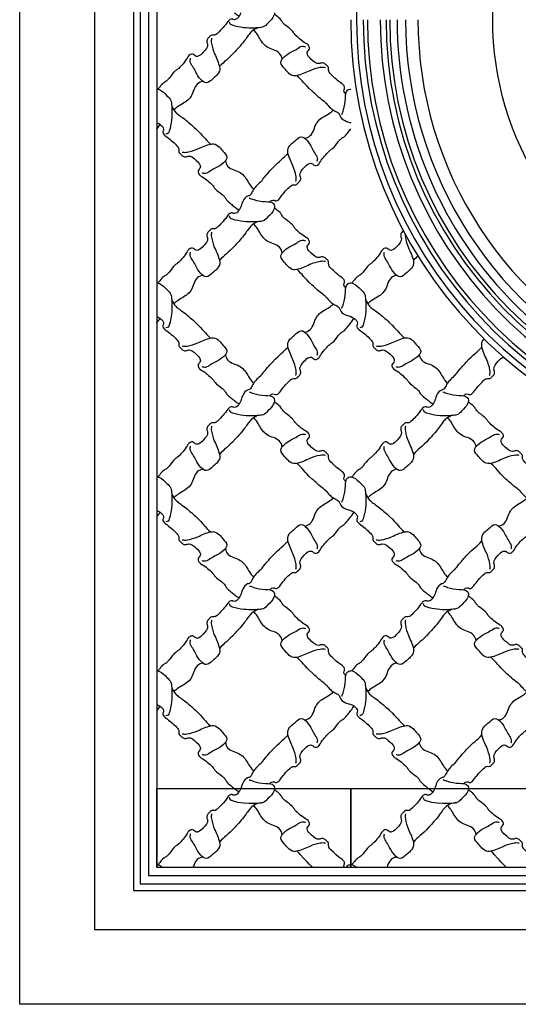
# Model space of a CAD drawing. Units: millimetres. Extents: x 3368 to 5048, y 420 to 1608.
# Drawn here: x 4730 to 4763, y 669 to 734 of the extents above; entities that cross this region are included whole.
import ezdxf
from ezdxf.xclip import XClip

# ---------------------------------------------------------------- set-up
doc = ezdxf.new("R2010")
doc.units = ezdxf.units.MM
doc.header["$XCLIPFRAME"] = 2
doc.layers.add('H-06.木作(細線)', color=8, linetype='Continuous')

# ---------------------------------------------------------------- blocks, each defined once
blk = doc.blocks.new('SE-52402')
at = {"layer": 'H-06.木作(細線)', "color": 8}
for points, knots in [([(1661.24, -462.09), (1661.25, -462.45), (1661.75, -464.09), (1663.62, -465.76), (1665.31, -467.69), (1667.37, -468.03), (1671.49, -468.33), (1675.46, -467.99), (1679.15, -466.73), (1679.24, -466.05), (1679.29, -465.71)], [11.406857, 11.406857, 11.406857, 11.406857, 12.475237, 16.342445, 18.844111, 19.772937, 22.472975, 31.247257, 32.196959, 33.147388, 33.147388, 33.147388, 33.147388]), ([(1674.79, -462.09), (1675.26, -463.33), (1675.89, -463.96), (1676.68, -464.69), (1677.71, -464.92), (1678.32, -464.4), (1679.74, -464.82), (1680.43, -466.41), (1684.18, -470.54), (1685.35, -471), (1686.08, -470.96), (1686.77, -470.96), (1687.38, -471.75), (1688.15, -472.27), (1688.65, -473.57), (1687.61, -475.49), (1689.74, -477.71), (1691.27, -479.44), (1693.09, -479.68), (1693.85, -478.39), (1695.76, -478.9), (1696.68, -480.97), (1698.36, -482.91), (1699.94, -484.65), (1701.8, -485.73), (1702.75, -487.4), (1704.64, -489.55), (1705.89, -489.96), (1707.12, -491.57), (1707.81, -492.39), (1708.04, -492.67)], [92.196817, 92.196817, 92.196817, 92.196817, 95.48954, 96.650778, 97.859063, 98.424722, 99.333006, 101.336958, 103.615031, 104.102117, 105.028809, 105.825649, 106.393586, 107.537153, 108.809849, 110.109626, 113.667497, 116.270853, 117.096901, 118.727221, 119.777819, 122.236427, 125.101589, 127.559628, 129.181458, 132.910554, 134.006363, 135.58018, 137.731578, 138.80334, 138.80334, 138.80334, 138.80334]), ([(1677.34, -462.09), (1677.29, -462.12), (1677.25, -462.16), (1677.21, -462.19), (1676.64, -462.62), (1676.06, -463.04), (1675.49, -463.47)], [139.5073, 139.5073, 139.5073, 139.5073, 139.655116, 139.655116, 139.655116, 141.57018, 141.57018, 141.57018, 141.57018]), ([(1632.69, -494.59), (1632.75, -494.53), (1632.96, -494.31), (1633.32, -493.91), (1633.55, -492.88), (1633.03, -492.28), (1633.45, -490.85), (1635.04, -490.16), (1639.17, -486.41), (1639.63, -485.24), (1639.59, -484.52), (1639.59, -483.82), (1640.38, -483.21), (1640.9, -482.45), (1642.2, -481.94), (1644.12, -482.99), (1646.34, -480.85), (1648.07, -479.33), (1648.31, -477.51), (1647.02, -476.74), (1647.53, -474.84), (1649.6, -473.91), (1651.54, -472.24), (1653.28, -470.66), (1654.36, -468.79), (1656.03, -467.84), (1658.18, -465.96), (1658.59, -464.7), (1660.2, -463.47), (1661.02, -462.78), (1661.3, -462.55)], [95.074222, 95.074222, 95.074222, 95.074222, 95.48954, 96.650778, 97.859063, 98.424722, 99.333006, 101.336958, 103.615031, 104.102117, 105.028809, 105.825649, 106.393586, 107.537153, 108.809849, 110.109626, 113.667497, 116.270853, 117.096901, 118.727221, 119.777819, 122.236427, 125.101589, 127.559628, 129.181458, 132.910554, 134.006363, 135.58018, 137.731578, 138.80334, 138.80334, 138.80334, 138.80334]), ([(1658.23, -480.55), (1658.29, -480.17), (1658.57, -478.92), (1660.31, -477.22), (1662.95, -476.58), (1666.17, -474.68), (1667.51, -471.44), (1669.06, -469.56), (1669.5, -469.06), (1669.51, -469.05), (1669.52, -469.04), (1669.53, -469.03), (1669.56, -469), (1669.6, -468.96), (1669.63, -468.92)], [0.486534, 0.486534, 0.486534, 0.486534, 1.65905, 4.305896, 7.14362, 9.808524, 15.158429, 17.138865, 17.138865, 17.138865, 17.180216, 17.180216, 17.180216, 17.327719, 17.327719, 17.327719, 17.327719]), ([(1668.07, -468.07), (1668.99, -468.53), (1670.98, -469.57), (1672.62, -472.58), (1679.71, -480.65), (1681.3, -481.36), (1683.37, -483.63)], [0.330647, 0.330647, 0.330647, 0.330647, 3.339971, 6.98092, 10.255757, 18.455137, 18.455137, 18.455137, 18.455137]), ([(1640.94, -497.95), (1641.2, -497.76), (1642.79, -496.59), (1649.28, -490.89), (1649.99, -489.29), (1652.26, -487.22)], [6.292602, 6.292602, 6.292602, 6.292602, 6.98092, 10.255757, 18.455137, 18.455137, 18.455137, 18.455137]), ([(1690.04, -489.6), (1690.43, -489.66), (1691.68, -489.94), (1693.37, -491.68), (1694.02, -494.32), (1695.92, -497.54), (1699.15, -498.88), (1701.04, -500.43), (1701.53, -500.87), (1701.54, -500.88), (1701.55, -500.89), (1701.56, -500.9), (1701.6, -500.93), (1701.64, -500.97), (1701.67, -501)], [0.486534, 0.486534, 0.486534, 0.486534, 1.65905, 4.305896, 7.14362, 9.808524, 15.158429, 17.138865, 17.138865, 17.138865, 17.180216, 17.180216, 17.180216, 17.327719, 17.327719, 17.327719, 17.327719]), ([(1634.28, -502.84), (1634.05, -502.22), (1633.25, -500.12), (1632.7, -496.98), (1632.8, -493.29), (1631.24, -492.63), (1630.81, -492.61), (1630.72, -492.61)], [0, 0, 0, 0, 1.97421, 6.702143, 10.147461, 11.131992, 11.406857, 11.406857, 11.406857, 11.406857]), ([(1708.5, -492.61), (1708.15, -492.62), (1706.5, -493.12), (1704.84, -494.99), (1702.91, -496.68), (1702.56, -498.74), (1702.27, -502.86), (1702.6, -506.83), (1703.86, -510.52), (1704.54, -510.61), (1704.89, -510.66)], [11.406857, 11.406857, 11.406857, 11.406857, 12.475237, 16.342445, 18.844111, 19.772937, 22.472975, 31.247257, 32.196959, 33.147388, 33.147388, 33.147388, 33.147388]), ([(1640.94, -497.95), (1640.84, -498.06), (1640.74, -498.18), (1640.64, -498.29), (1640.63, -498.3), (1640.63, -498.3), (1640.63, -498.3), (1640.07, -498.95), (1639.06, -500.08), (1637.43, -501.35), (1635.27, -502.2), (1635.04, -503.81), (1633.67, -505.28), (1631.46, -505.89), (1630.84, -506.11), (1630.72, -506.16)], [79.86228, 79.86228, 79.86228, 79.86228, 80.321814, 80.321814, 80.321814, 80.333925, 80.333925, 80.333925, 82.884449, 84.868874, 86.557155, 87.977027, 90.626651, 91.889089, 92.196817, 92.196817, 92.196817, 92.196817]), ([(1649.18, -512.37), (1648.8, -512.3), (1647.55, -512.03), (1645.85, -510.28), (1645.21, -507.64), (1643.31, -504.42), (1640.07, -503.08), (1638.19, -501.53), (1637.69, -501.09)], [0.486534, 0.486534, 0.486534, 0.486534, 1.65905, 4.305896, 7.14362, 9.808524, 15.158429, 17.138865, 17.138865, 17.138865, 17.138865]), ([(1702.52, -499.44), (1702.07, -500.36), (1701.02, -502.35), (1698.01, -503.99), (1689.94, -511.08), (1689.24, -512.67), (1686.96, -514.74)], [0.330647, 0.330647, 0.330647, 0.330647, 3.339971, 6.98092, 10.255757, 18.455137, 18.455137, 18.455137, 18.455137]), ([(1663.22, -537.91), (1663.16, -537.85), (1662.94, -537.64), (1662.54, -537.28), (1661.51, -537.04), (1660.91, -537.57), (1659.48, -537.15), (1658.79, -535.56), (1655.04, -531.43), (1653.87, -530.97), (1653.15, -531), (1652.45, -531.01), (1651.84, -530.22), (1651.08, -529.7), (1650.57, -528.4), (1651.62, -526.47), (1649.48, -524.26), (1647.96, -522.53), (1646.14, -522.29), (1645.37, -523.57), (1643.47, -523.06), (1642.54, -521), (1640.87, -519.06), (1639.29, -517.31), (1637.42, -516.24), (1636.47, -514.57), (1634.59, -512.41), (1633.33, -512.01), (1631.94, -510.17), (1631.14, -509.25), (1630.76, -508.75), (1630.74, -508.74), (1630.73, -508.72), (1630.72, -508.71)], [95.074222, 95.074222, 95.074222, 95.074222, 95.48954, 96.650778, 97.859063, 98.424722, 99.333006, 101.336958, 103.615031, 104.102117, 105.028809, 105.825649, 106.393586, 107.537153, 108.809849, 110.109626, 113.667497, 116.270853, 117.096901, 118.727221, 119.777819, 122.236427, 125.101589, 127.559628, 129.181458, 132.910554, 134.006363, 135.58018, 137.731578, 139.456862, 139.456862, 139.456862, 139.5073, 139.5073, 139.5073, 139.5073]), ([(1708.5, -506.16), (1707.26, -506.63), (1706.64, -507.26), (1705.91, -508.05), (1705.67, -509.08), (1706.2, -509.69), (1705.78, -511.11), (1704.19, -511.8), (1700.06, -515.56), (1699.6, -516.72), (1699.63, -517.45), (1699.64, -518.14), (1698.85, -518.75), (1698.33, -519.52), (1697.03, -520.02), (1695.1, -518.98), (1692.89, -521.11), (1691.16, -522.64), (1690.92, -524.46), (1692.2, -525.22), (1691.69, -527.13), (1689.63, -528.05), (1687.69, -529.73), (1685.94, -531.31), (1684.87, -533.17), (1683.2, -534.12), (1681.04, -536.01), (1680.64, -537.26), (1678.8, -538.66), (1677.88, -539.46), (1677.38, -539.84), (1677.37, -539.85), (1677.35, -539.86), (1677.34, -539.87)], [92.196817, 92.196817, 92.196817, 92.196817, 95.48954, 96.650778, 97.859063, 98.424722, 99.333006, 101.336958, 103.615031, 104.102117, 105.028809, 105.825649, 106.393586, 107.537153, 108.809849, 110.109626, 113.667497, 116.270853, 117.096901, 118.727221, 119.777819, 122.236427, 125.101589, 127.559628, 129.181458, 132.910554, 134.006363, 135.58018, 137.731578, 139.456862, 139.456862, 139.456862, 139.5073, 139.5073, 139.5073, 139.5073]), ([(1708.5, -508.71), (1708.47, -508.66), (1708.44, -508.62), (1708.41, -508.58), (1707.98, -508.01), (1707.55, -507.43), (1707.13, -506.86)], [139.5073, 139.5073, 139.5073, 139.5073, 139.655116, 139.655116, 139.655116, 141.57018, 141.57018, 141.57018, 141.57018]), ([(1666.58, -529.66), (1666.39, -529.4), (1665.22, -527.81), (1659.52, -521.31), (1657.92, -520.61), (1655.85, -518.33)], [6.292602, 6.292602, 6.292602, 6.292602, 6.98092, 10.255757, 18.455137, 18.455137, 18.455137, 18.455137]), ([(1681, -521.41), (1680.93, -521.8), (1680.66, -523.05), (1678.91, -524.74), (1676.27, -525.39), (1673.05, -527.29), (1671.71, -530.52), (1670.16, -532.41), (1669.72, -532.9)], [0.486534, 0.486534, 0.486534, 0.486534, 1.65905, 4.305896, 7.14362, 9.808524, 15.158429, 17.138865, 17.138865, 17.138865, 17.138865]), ([(1666.58, -529.66), (1666.69, -529.76), (1666.81, -529.86), (1666.92, -529.96), (1666.93, -529.96), (1666.93, -529.97), (1666.93, -529.97), (1667.58, -530.53), (1668.71, -531.53), (1669.98, -533.16), (1670.83, -535.33), (1672.44, -535.56), (1673.91, -536.93), (1674.52, -539.13), (1674.74, -539.76), (1674.79, -539.87)], [79.86228, 79.86228, 79.86228, 79.86228, 80.321814, 80.321814, 80.321814, 80.333925, 80.333925, 80.333925, 82.884449, 84.868874, 86.557155, 87.977027, 90.626651, 91.889089, 92.196817, 92.196817, 92.196817, 92.196817]), ([(1671.47, -536.31), (1670.85, -536.55), (1668.75, -537.35), (1665.61, -537.9), (1661.92, -537.79), (1661.26, -539.36), (1661.24, -539.78), (1661.24, -539.87)], [0, 0, 0, 0, 1.97421, 6.702143, 10.147461, 11.131992, 11.406857, 11.406857, 11.406857, 11.406857])]:
    blk.add_open_spline(points, degree=3, knots=knots, dxfattribs=at)
for points in [[(1686.53, -472.26), (1686.65, -473.21), (1686.57, -474.32), (1685.3, -478.52), (1683.34, -483.82), (1683.26, -484.86), (1684.6, -487.23), (1686.17, -488.61), (1688.66, -490.16), (1690.86, -488.84), (1692.87, -485.79), (1694.09, -483.62), (1695.12, -481.61), (1694.97, -480.28)], [(1640.89, -484.07), (1641.84, -483.95), (1642.95, -484.03), (1647.15, -485.3), (1652.45, -487.26), (1653.49, -487.33), (1655.86, -486), (1657.24, -484.42), (1658.79, -481.93), (1657.47, -479.74), (1654.42, -477.72), (1652.25, -476.5), (1650.24, -475.48), (1648.91, -475.62)], [(1652.7, -529.71), (1652.57, -528.75), (1652.66, -527.65), (1653.93, -523.45), (1655.89, -518.15), (1655.96, -517.1), (1654.63, -514.73), (1653.05, -513.36), (1650.56, -511.8), (1648.37, -513.12), (1646.35, -516.17), (1645.13, -518.35), (1644.11, -520.35), (1644.25, -521.68)], [(1698.34, -517.9), (1697.38, -518.02), (1696.28, -517.94), (1692.08, -516.67), (1686.78, -514.71), (1685.73, -514.63), (1683.36, -515.97), (1681.99, -517.54), (1680.43, -520.03), (1681.75, -522.23), (1684.8, -524.24), (1686.98, -525.46), (1688.98, -526.49), (1690.31, -526.34)]]:
    blk.add_spline(points, degree=3, dxfattribs=at)
blk = doc.blocks.new('立揚展板用1127-157-13')
at = {"layer": 'H-06.木作(細線)', "color": 6}
blk.add_lwpolyline([(23541.54, 5137.27), (25111.54, 5137.27), (25111.54, 2837.27), (23541.54, 2837.27)], close=True, dxfattribs=at)
blk.add_lwpolyline([(24326.54, 5107.27), (23571.54, 5107.27), (23571.54, 2867.27), (24326.54, 2867.27)], dxfattribs=at)
at = {"layer": 'H-06.木作(細線)', "color": 8}
for points in [[(24082.59, 5012.99), (24030.18, 5012.99, 0.381968), (23587.23, 4546.78), (23587.23, 2882.95), (24326.54, 2882.95)], [(24082.71, 5010.34), (24030.29, 5010.34, 0.38188), (23589.88, 4546.74), (23589.88, 2885.6), (24326.54, 2885.6)], [(24083.15, 5007.01), (24030.42, 5007.01, 0.381769), (23593.21, 4546.69), (23593.21, 2888.94), (24326.54, 2888.94)], [(24326.54, 4924.92), (24069.32, 4924.92, 0.414214), (23676.67, 4532.27), (23676.67, 3232.27, 0.391498), (23840.45, 3055.16, 0.391498)], [(23679.36, 3232.27, 0.393189), (23841.68, 3057.76, 0.393189)], [(23681.01, 3232.27, 0.394513), (23842.59, 3059.35, 0.394513)], [(23686.15, 3232.27, 0.400538), (23846.44, 3064.28, 0.400538)], [(23688.49, 3232.27, 0.405887), (23849.6, 3066.5, 0.405887)], [(23689.97, 3232.27, 0.411959), (23853.06, 3067.92, 0.411959)], [(23692.91, 3232.27, 0.420237), (23857.64, 3070.89, 0.420237)], [(23696.32, 3232.27, 0.650125), (23960.28, 3115.07, -0.029754), (24008.01, 3158.9, -0.026099)]]:
    blk.add_lwpolyline(points, format="xyb", dxfattribs=at)
at = {"layer": 'H-06.木作(細線)', "color": 6}
for points in [[(24031.54, 5003.68), (24030.56, 5003.68, 0.381656), (23596.54, 4546.64), (23596.54, 2892.27), (24065.8, 2892.27)], [(24078.22, 3247.53, 0.077154), (23936.14, 3140.42, -0.647504), (23731.32, 3232.27), (23731.32, 4332.27, 0.414214), (23811.32, 4412.27), (23811.32, 4456.6, 0.11718), (23974.94, 4534.59)], [(23674.32, 3232.27, 0.397338), (23843.9, 3052.57, 0.397338)]]:
    blk.add_lwpolyline(points, format="xyb", dxfattribs=at)
blk.add_arc((23854.32, 3232.27), 153, 180, 312.0531, dxfattribs=at)
at = {"layer": 'H-06.木作(細線)', "color": 8}
for points, knots in [([(23695.46, 3147.63), (23695.22, 3147.39), (23694.66, 3146.97), (23694.17, 3145.73), (23695.22, 3143.8), (23693.08, 3141.59), (23691.56, 3139.86), (23689.74, 3139.62), (23688.97, 3140.9), (23687.07, 3140.39), (23686.14, 3138.33), (23684.47, 3136.39), (23682.89, 3134.64), (23681.03, 3133.57), (23680.08, 3131.9), (23678.19, 3129.74), (23676.93, 3129.34), (23675.71, 3127.72), (23675.01, 3126.9), (23674.78, 3126.62)], [106.553355, 106.553355, 106.553355, 106.553355, 107.537153, 108.809849, 110.109626, 113.667497, 116.270853, 117.096901, 118.727221, 119.777819, 122.236427, 125.101589, 127.559628, 129.181458, 132.910554, 134.006363, 135.58018, 137.731578, 138.80334, 138.80334, 138.80334, 138.80334]), ([(23696.19, 3146.28), (23696.18, 3146.22), (23696.15, 3145.78), (23696.36, 3143.88), (23697.57, 3140.34), (23699.31, 3137.04), (23699.72, 3133.86), (23698.41, 3132.08), (23696.47, 3130.62), (23694.31, 3128.38), (23691.46, 3130.7), (23690.13, 3133.15), (23688.87, 3135.62), (23687.49, 3137.35), (23687.76, 3138.56), (23687.85, 3139.01)], [0.761785, 0.761785, 0.761785, 0.761785, 0.961599, 2.071184, 6.458629, 12.109343, 13.15561, 15.875683, 17.968474, 20.904044, 23.465297, 27.12121, 29.615031, 31.870279, 33.2065, 33.2065, 33.2065, 33.2065]), ([(23692.79, 3129.7), (23692.4, 3129.63), (23691.15, 3129.36), (23689.46, 3127.61), (23688.81, 3124.97), (23686.91, 3121.75), (23683.68, 3120.41), (23681.79, 3118.86), (23681.3, 3118.42), (23681.29, 3118.41), (23681.28, 3118.4), (23681.27, 3118.39), (23681.23, 3118.36), (23681.19, 3118.33), (23681.16, 3118.3)], [0.486534, 0.486534, 0.486534, 0.486534, 1.65905, 4.305896, 7.14362, 9.808524, 15.158429, 17.138865, 17.138865, 17.138865, 17.180216, 17.180216, 17.180216, 17.327719, 17.327719, 17.327719, 17.327719]), ([(23674.32, 3126.68), (23674.68, 3126.67), (23676.32, 3126.18), (23677.99, 3124.31), (23679.92, 3122.61), (23680.27, 3120.56), (23680.56, 3116.43), (23680.22, 3112.46), (23678.96, 3108.77), (23678.28, 3108.68), (23677.94, 3108.64)], [11.406857, 11.406857, 11.406857, 11.406857, 12.475237, 16.342445, 18.844111, 19.772937, 22.472975, 31.247257, 32.196959, 33.147388, 33.147388, 33.147388, 33.147388]), ([(23680.3, 3119.86), (23680.76, 3118.94), (23681.81, 3116.94), (23684.82, 3115.3), (23692.89, 3108.22), (23693.59, 3106.62), (23695.86, 3104.55)], [0.330647, 0.330647, 0.330647, 0.330647, 3.339971, 6.98092, 10.255757, 18.455137, 18.455137, 18.455137, 18.455137]), ([(23674.32, 3113.14), (23675.56, 3112.67), (23676.19, 3112.04), (23676.92, 3111.24), (23677.15, 3110.21), (23676.63, 3109.61), (23677.05, 3108.18), (23678.64, 3107.49), (23682.77, 3103.74), (23683.23, 3102.57), (23683.19, 3101.85), (23683.19, 3101.15), (23683.98, 3100.54), (23684.5, 3099.78), (23685.8, 3099.27), (23687.72, 3100.32), (23689.94, 3098.18), (23691.67, 3096.66), (23691.91, 3094.84), (23690.63, 3094.07), (23691.13, 3092.17), (23693.2, 3091.24), (23695.14, 3089.57), (23696.89, 3087.99), (23697.96, 3086.12), (23699.63, 3085.17), (23701.78, 3083.29), (23702.19, 3082.03), (23704.03, 3080.64), (23704.94, 3079.84), (23705.45, 3079.46), (23705.46, 3079.44), (23705.48, 3079.43), (23705.49, 3079.42)], [92.196817, 92.196817, 92.196817, 92.196817, 95.48954, 96.650778, 97.859063, 98.424722, 99.333006, 101.336958, 103.615031, 104.102117, 105.028809, 105.825649, 106.393586, 107.537153, 108.809849, 110.109626, 113.667497, 116.270853, 117.096901, 118.727221, 119.777819, 122.236427, 125.101589, 127.559628, 129.181458, 132.910554, 134.006363, 135.58018, 137.731578, 139.456862, 139.456862, 139.456862, 139.5073, 139.5073, 139.5073, 139.5073]), ([(23674.32, 3110.59), (23674.36, 3110.63), (23674.39, 3110.68), (23674.42, 3110.72), (23674.85, 3111.29), (23675.27, 3111.86), (23675.7, 3112.43)], [139.5073, 139.5073, 139.5073, 139.5073, 139.655116, 139.655116, 139.655116, 141.57018, 141.57018, 141.57018, 141.57018]), ([(23716.25, 3089.64), (23716.44, 3089.9), (23717.61, 3091.49), (23723.31, 3097.98), (23724.9, 3098.69), (23726.98, 3100.96)], [6.292602, 6.292602, 6.292602, 6.292602, 6.98092, 10.255757, 18.455137, 18.455137, 18.455137, 18.455137]), ([(23730.13, 3089.59), (23730.18, 3089.91), (23730.3, 3090.59), (23730.07, 3092.75), (23728.86, 3096.29), (23727.12, 3099.59), (23726.74, 3102.6), (23727.35, 3103.61), (23727.85, 3104.19)], [0, 0, 0, 0, 0.961599, 2.071184, 6.458629, 12.109343, 13.15561, 15.3785, 15.3785, 15.3785, 15.3785]), ([(23701.83, 3097.88), (23701.89, 3097.5), (23702.17, 3096.25), (23703.91, 3094.55), (23706.55, 3093.91), (23709.77, 3092.01), (23711.11, 3088.77), (23712.67, 3086.89), (23713.11, 3086.39)], [0.486534, 0.486534, 0.486534, 0.486534, 1.65905, 4.305896, 7.14362, 9.808524, 15.158429, 17.138865, 17.138865, 17.138865, 17.138865]), ([(23719.61, 3081.39), (23719.67, 3081.45), (23719.89, 3081.66), (23720.28, 3082.02), (23721.32, 3082.25), (23721.92, 3081.73), (23723.34, 3082.15), (23724.03, 3083.74), (23727.79, 3087.87), (23728.95, 3088.33), (23729.68, 3088.29), (23730.38, 3088.29), (23730.98, 3089.08), (23731.75, 3089.6), (23732.26, 3090.9), (23731.21, 3092.82), (23733.34, 3095.04), (23734.73, 3096.61), (23735.66, 3096.85), (23735.73, 3096.86)], [95.074222, 95.074222, 95.074222, 95.074222, 95.48954, 96.650778, 97.859063, 98.424722, 99.333006, 101.336958, 103.615031, 104.102117, 105.028809, 105.825649, 106.393586, 107.537153, 108.809849, 110.109626, 113.667497, 116.270853, 116.464166, 116.464166, 116.464166, 116.464166]), ([(23716.25, 3089.64), (23716.14, 3089.54), (23716.02, 3089.44), (23715.9, 3089.34), (23715.9, 3089.33), (23715.9, 3089.33), (23715.89, 3089.33), (23715.25, 3088.77), (23714.12, 3087.76), (23712.84, 3086.13), (23712, 3083.97), (23710.39, 3083.74), (23708.92, 3082.37), (23708.31, 3080.16), (23708.08, 3079.54), (23708.04, 3079.42)], [79.86228, 79.86228, 79.86228, 79.86228, 80.321814, 80.321814, 80.321814, 80.333925, 80.333925, 80.333925, 82.884449, 84.868874, 86.557155, 87.977027, 90.626651, 91.889089, 92.196817, 92.196817, 92.196817, 92.196817]), ([(23711.35, 3082.98), (23711.97, 3082.75), (23714.08, 3081.95), (23717.22, 3081.4), (23720.9, 3081.5), (23721.57, 3079.94), (23721.59, 3079.51), (23721.59, 3079.42)], [0, 0, 0, 0, 1.97421, 6.702143, 10.147461, 11.131992, 11.406857, 11.406857, 11.406857, 11.406857])]:
    blk.add_open_spline(points, degree=3, knots=knots, dxfattribs=at)
blk.add_open_spline([(23701.3, 3137.49), (23700.71, 3136.97), (23700.13, 3136.41), (23699.45, 3135.66)], degree=3, dxfattribs=at)
blk.add_spline([(23684.49, 3101.4), (23685.44, 3101.28), (23686.55, 3101.36), (23690.75, 3102.63), (23696.05, 3104.59), (23697.09, 3104.66), (23699.46, 3103.33), (23700.84, 3101.75), (23702.4, 3099.26), (23701.08, 3097.07), (23698.03, 3095.05), (23695.85, 3093.83), (23693.84, 3092.81), (23692.51, 3092.95)], degree=3, dxfattribs=at)
at = {"layer": 'H-06.木作(細線)', "color": 7, "xscale": -1}
for p in [(25305.05, 3697.07), (25305.05, 3619.29), (25305.05, 3541.51), (25382.83, 3541.51), (25305.05, 3463.7), (25382.83, 3463.73)]:
    blk.add_blockref('SE-52402', p, dxfattribs=at)
at = {"layer": 'H-06.木作(細線)', "color": 169, "true_color": 0x273044}
ref = blk.add_blockref('SE-52402', (25305.05, 3385.94), dxfattribs=dict(at, xscale=-1))
XClip(ref).set_block_clipping_path([(1630.7218781032, -493.7480693761), (1708.5036240337, -462.0919424699)])
ref = blk.add_blockref('SE-52402', (25382.83, 3385.94), dxfattribs=dict(at, xscale=-1))
XClip(ref).set_block_clipping_path([(1630.7218781032, -493.7480693761), (1708.5036240337, -462.0919424699)])

msp = doc.modelspace()

# ---------------------------------------------------------------- block references
at = {"layer": 'H-06.木作(細線)', "color": 7, "xscale": 0.1641568520831304, "yscale": 0.1641568520831304, "zscale": 0.1641568520831304}
msp.add_blockref('立揚展板用1127-157-13', (865.692, 203.174), dxfattribs=at)

doc.saveas('drawing.dxf')
